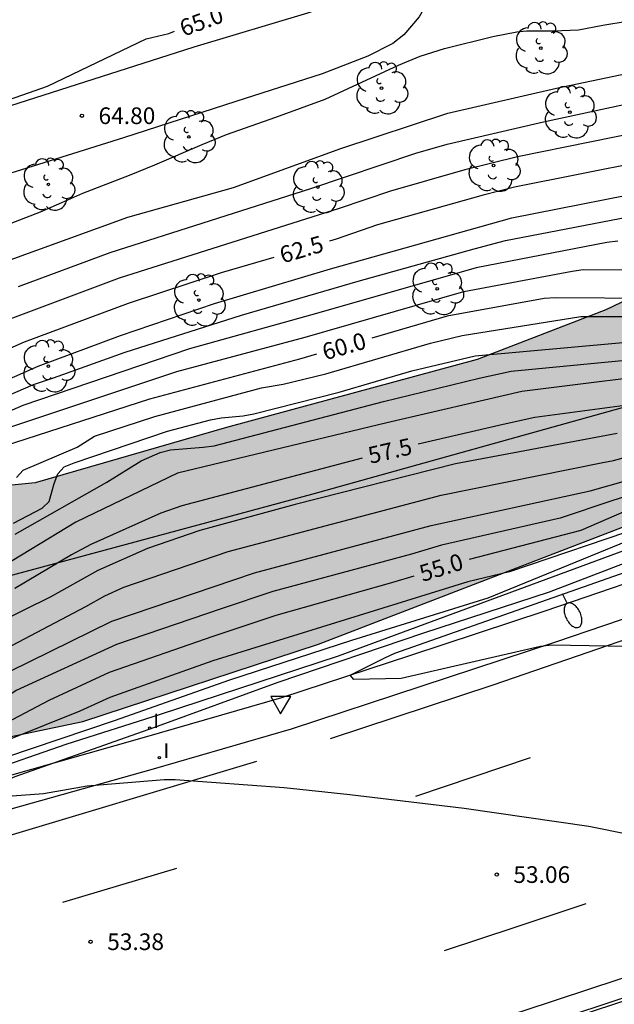
# Model space of a CAD drawing. Units: millimetres. Extents: x 584843 to 585194, y 4796289 to 4796541.
# Drawn here: x 584876 to 584903, y 4796312 to 4796357 of the extents above; entities that cross this region are included whole.
import ezdxf

# ---------------------------------------------------------------- set-up
doc = ezdxf.new("R2010")
doc.units = ezdxf.units.MM
for name, color, linetype in [('020104', 34, 'Continuous'), ('020109', 7, 'CABEZA_TALUD'), ('020204', 9, 'Continuous'), ('020307', 24, 'Continuous'), ('020308', 9, 'Continuous'), ('060102', 9, 'Continuous'), ('060108', 9, 'Continuous'), ('060113', 4, 'Continuous'), ('100106', 63, 'Continuous'), ('100111', 9, 'Continuous'), ('100116', 71, 'Continuous'), ('100202', 3, 'Continuous'), ('250202', 9, 'Continuous'), ('260101', 9, 'Continuous'), ('260205', 9, 'Continuous'), ('270204', 9, 'Continuous'), ('270304', 9, 'Continuous'), ('990504', 63, 'Continuous')]:
    doc.layers.add(name, color=color, linetype=linetype)
doc.layers.add('020105', color=24, linetype='Continuous', lineweight=30)
doc.styles.add('ARIAL', font='ARIAL.TTF', dxfattribs={"height": 1})
doc.styles.add('ARIALI', font='ARIALI.TTF', dxfattribs={"height": 1})
doc.styles.add('ROMANS', font='romans__.ttf', dxfattribs={"height": 1})
doc.linetypes.add('CABEZA_TALUD', pattern='A,0.1,[204,DONOSTI.shx,S=0.15,R=0,X=0,Y=0],0,0.2', length=0.3)

# ---------------------------------------------------------------- blocks, each defined once
blk = doc.blocks.new('COTAPU')
blk.add_circle((0, 0), 0.075)
blk = doc.blocks.new('REIND')
blk.add_circle((0, 0), 0.055)
blk = doc.blocks.new('SETRA')
at = {"linetype": 'Continuous'}
blk.add_lwpolyline([(0.451, 0.26), (-0.45, 0.26), (-0.001, -0.52)], close=True, dxfattribs=at)
blk = doc.blocks.new('FAREDI')
blk.add_line((0, 0), (0.5, 0))
blk.add_lwpolyline([(0.5, 0, 0.159986), (0.538, -0.117, 0.106322), (0.675, -0.238, 0.071006), (0.858, -0.309, 0.057309), (1.099, -0.337, 0.057309), (1.339, -0.309, 0.071006), (1.522, -0.238, 0.106322), (1.659, -0.117, 0.159986), (1.697, 0, 0.159986), (1.659, 0.117, 0.106322), (1.522, 0.238, 0.071006), (1.339, 0.309, 0.057309), (1.099, 0.337, 0.057309), (0.858, 0.309, 0.071006), (0.675, 0.238, 0.106322), (0.538, 0.117, 0.159986)], format="xyb", close=True)
blk = doc.blocks.new('ARBOL')
blk.add_circle((0, 0), 0.0587)
for centre, radius, start, end in [((-0.564, 0.381), 0.532, 92.28, 254.58), ((-0.28, 0.855), 0.3, 359.2878, 173.6078), ((0.097, 0.97), 0.21, 23.1565, 160.4665), ((0.438, 0.881), 0.24, 301.578, 139.328), ((0.656, 0.288), 0.443, 319.8556, 114.7656), ((-0.091, 0.321), 0.12, 119.14, 310.56), ((0.819, -0.249), 0.383, 235.5275, 62.0275), ((-0.556, -0.339), 0.555, 142.64, 266.54), ((-0.039, -0.384), 0.21, 189.64, 323.88), ((0.299, -0.624), 0.532, 224.67, 0.24), ((-0.301, -0.676), 0.45, 213.78, 295.32)]:
    blk.add_arc(centre, radius, start, end)

msp = doc.modelspace()

# ---------------------------------------------------------------- hatches: boundary and pattern name
at = {"layer": '990504'}
msp.add_hatch(color=256, dxfattribs=at).paths.add_polyline_path([(585194.122, 4796449.669), (585194.123, 4796473.539), (585191.379, 4796473.541), (585188.947, 4796473.861), (585187.107, 4796474.381), (585185.127, 4796475.209), (585182.175, 4796476.557), (585180.051, 4796477.625), (585178.103, 4796478.145), (585175.655, 4796478.245), (585173.375, 4796478.069), (585170.539, 4796477.521), (585165.783, 4796476.709), (585163.331, 4796475.893), (585162.911, 4796474.401), (585162.795, 4796472.965), (585161.739, 4796471.381), (585160.335, 4796470.413), (585157.431, 4796468.797), (585154.472, 4796467.905), (585151.064, 4796467.89), (585148.152, 4796467.946), (585143.704, 4796467.414), (585139.336, 4796467.106), (585135.6, 4796466.694), (585132.52, 4796467.994), (585131.888, 4796469.842), (585134.344, 4796470.87), (585138.244, 4796471.774), (585140.644, 4796472.466), (585141.08, 4796474.054), (585139.16, 4796475.294), (585136.724, 4796476.106), (585134.712, 4796476.374), (585131.5, 4796476.482), (585129.504, 4796476.666), (585124.673, 4796477.79), (585122.357, 4796478.542), (585119.401, 4796479.402), (585117.105, 4796479.738), (585113.281, 4796479.762), (585113.123, 4796477.52), (585113.215, 4796477.024), (585113.217, 4796476.772), (585113.057, 4796476.066), (585113.045, 4796475.838), (585113.151, 4796474.97), (585113.233, 4796474.792), (585113.239, 4796473.088), (585113.359, 4796471.678), (585113.383, 4796469.572), (585113.339, 4796468.666), (585113.199, 4796467.292), (585113.081, 4796466.75), (585113.015, 4796466.516), (585112.695, 4796465.804), (585112.179, 4796465.054), (585111.159, 4796463.737), (585110.723, 4796463.457), (585110.309, 4796463.295), (585109.655, 4796463.189), (585109.215, 4796463.229), (585109.001, 4796463.337), (585108.799, 4796463.545), (585108.469, 4796464.083), (585108.341, 4796464.499), (585108.301, 4796464.931), (585108.381, 4796465.673), (585108.437, 4796465.889), (585108.901, 4796466.862), (585109.343, 4796467.936), (585109.613, 4796468.906), (585109.679, 4796469.464), (585109.647, 4796469.964), (585109.491, 4796470.426), (585109.245, 4796470.756), (585108.933, 4796471.024), (585108.745, 4796471.13), (585108.325, 4796471.164), (585104.409, 4796471.878), (585103.545, 4796471.904), (585103.107, 4796471.856), (585102.707, 4796471.706), (585101.465, 4796469.915), (585101.303, 4796469.763), (585100.833, 4796469.579), (585100.595, 4796469.541), (585100.167, 4796469.561), (585099.965, 4796469.643), (585098.559, 4796471.075), (585097.971, 4796472.075), (585097.347, 4796472.865), (585096.537, 4796474.015), (585096.105, 4796474.805), (585095.713, 4796475.829), (585095.667, 4796476.067), (585095.307, 4796476.756), (585095.011, 4796477.122), (585094.815, 4796477.264), (585094.585, 4796477.36), (585093.507, 4796477.575), (585093.09, 4796477.597), (585092.032, 4796477.307), (585090.79, 4796476.735), (585090.532, 4796476.095), (585090.35, 4796474.921), (585090.38, 4796474.487), (585090.791, 4796473.345), (585090.905, 4796473.155), (585091.363, 4796472.615), (585092.473, 4796471.845), (585092.647, 4796471.687), (585092.775, 4796471.501), (585093.003, 4796470.537), (585093.163, 4796469.357), (585093.165, 4796469.101), (585093.033, 4796468.671), (585092.887, 4796468.465), (585092.649, 4796468.329), (585092.365, 4796468.261), (585091.323, 4796468.261), (585090.265, 4796468.353), (585089.063, 4796468.545), (585087.851, 4796468.625), (585087.557, 4796468.609), (585086.527, 4796468.355), (585086.281, 4796468.283), (585086.066, 4796468.161), (585085.756, 4796467.767), (585085.577, 4796467.321), (585085.523, 4796466.479), (585085.599, 4796465.177), (585085.529, 4796464.749), (585085.339, 4796464.273), (585084.711, 4796463.583), (585084.575, 4796463.137), (585084.535, 4796462.435), (585084.755, 4796461.511), (585084.849, 4796461.261), (585085.099, 4796460.845), (585085.853, 4796460.161), (585086.691, 4796459.767), (585087.571, 4796459.713), (585088.003, 4796459.787), (585088.463, 4796459.975), (585088.683, 4796460.131), (585089.123, 4796460.829), (585089.351, 4796461.293), (585090.049, 4796463.225), (585090.163, 4796463.439), (585090.355, 4796463.585), (585091.191, 4796463.351), (585091.395, 4796463.257), (585092.333, 4796462.623), (585093.093, 4796461.921), (585093.413, 4796461.493), (585093.977, 4796460.637), (585094.293, 4796460.029), (585094.361, 4796459.417), (585094.139, 4796458.509), (585094.099, 4796457.743), (585094.153, 4796457.273), (585094.691, 4796456.293), (585095.329, 4796455.245), (585095.419, 4796455.033), (585095.451, 4796454.825), (585095.421, 4796454.421), (585095.223, 4796454.011), (585094.387, 4796452.623), (585094.285, 4796452.373), (585094.099, 4796451.271), (585094.081, 4796449.929), (585094.363, 4796448.823), (585094.897, 4796447.825), (585095.929, 4796446.645), (585096.131, 4796446.155), (585096.153, 4796445.723), (585095.903, 4796445.407), (585095.547, 4796445.171), (585095.355, 4796445.077), (585094.439, 4796444.815), (585094.211, 4796444.723), (585094.029, 4796444.565), (585093.893, 4796444.147), (585093.853, 4796443.741), (585093.489, 4796442.693), (585093.251, 4796441.582), (585093.191, 4796441.096), (585093.107, 4796440.84), (585092.571, 4796440.102), (585092.413, 4796439.946), (585091.997, 4796439.698), (585091.731, 4796439.614), (585091.437, 4796439.592), (585091.175, 4796439.644), (585090.227, 4796440.398), (585089.503, 4796441.164), (585088.833, 4796441.958), (585087.451, 4796443.922), (585086.343, 4796446.202), (585086.039, 4796446.568), (585085.593, 4796446.85), (585085.355, 4796446.964), (585085.145, 4796447.014), (585084.663, 4796446.994), (585084.423, 4796446.914), (585084.001, 4796446.682), (585083.831, 4796446.518), (585083.681, 4796446.298), (585083.565, 4796446.084), (585083.509, 4796445.838), (585083.479, 4796444.506), (585083.565, 4796444.058), (585084.377, 4796441.96), (585085.605, 4796440.274), (585085.813, 4796439.866), (585085.851, 4796439.602), (585085.841, 4796439.37), (585085.685, 4796438.93), (585085.575, 4796438.72), (585085.409, 4796438.524), (585085.203, 4796438.36), (585084.843, 4796438.172), (585084.553, 4796438.082), (585084.041, 4796438.028), (585082.891, 4796438.17), (585082.393, 4796438.402), (585081.907, 4796438.698), (585081.575, 4796439.092), (585081.479, 4796439.3), (585081.477, 4796439.792), (585081.793, 4796440.664), (585081.813, 4796441.094), (585081.645, 4796441.798), (585081.233, 4796443.036), (585081.023, 4796443.388), (585080.565, 4796444.476), (585080.211, 4796445.486), (585079.721, 4796446.294), (585079.589, 4796446.46), (585079.271, 4796446.712), (585078.915, 4796446.902), (585078.495, 4796447.026), (585078.285, 4796447.01), (585078.081, 4796446.94), (585077.737, 4796446.448), (585077.193, 4796444.056), (585076.981, 4796439.3), (585075.989, 4796435.552), (585075.181, 4796433.056), (585073.717, 4796430.092), (585071.541, 4796427.496), (585068.525, 4796425.649), (585064.865, 4796424.057), (585054.144, 4796420.007), (585045.945, 4796416.511), (585038.753, 4796414.359), (585032.361, 4796411.416), (585024.553, 4796407.616), (585016.161, 4796404.864), (585012.369, 4796403.248), (585010.729, 4796403.248), (585009.441, 4796405.08), (585008.609, 4796405.376), (585005.513, 4796404.912), (585004.577, 4796403.785), (585004.473, 4796402.377), (585004.969, 4796400.929), (585005.441, 4796399.945), (585005.601, 4796399.145), (584999.561, 4796395.401), (584985.754, 4796388.553), (584978.426, 4796384.21), (584970.69, 4796380.138), (584965.53, 4796376.794), (584954.85, 4796372.97), (584950.61, 4796370.659), (584945.074, 4796367.331), (584940.218, 4796363.539), (584933.586, 4796358.979), (584925.867, 4796355.228), (584916.115, 4796350.668), (584908.955, 4796346.86), (584902.251, 4796343.66), (584896.451, 4796341.421), (584885.179, 4796338.349), (584876.564, 4796335.869), (584867.812, 4796334.989), (584860.548, 4796334.342), (584853.876, 4796333.87), (584847.692, 4796334.142), (584844.54, 4796333.862), (584844.129, 4796333.664), (584844.129, 4796328.977), (584849.1, 4796329.318), (584856.268, 4796329.638), (584859.94, 4796329.63), (584861.42, 4796329.262), (584863.26, 4796326.454), (584864.988, 4796324.694), (584866.516, 4796323.278), (584869.372, 4796323.174), (584878.707, 4796325.117), (584889.315, 4796328.605), (584912.587, 4796337.564), (584928.258, 4796343.78), (584942.762, 4796349.355), (584955.642, 4796354.859), (584968.154, 4796360.875), (584978.281, 4796364.954), (584986.609, 4796369.322), (584994.881, 4796373.466), (585005.449, 4796378.505), (585014.897, 4796384.593), (585028.744, 4796391), (585038.88, 4796396.552), (585051.288, 4796402.336), (585062.6, 4796408.527), (585070.725, 4796411.125), (585078.417, 4796415.165), (585084.832, 4796418.348), (585091.364, 4796421.04), (585104.176, 4796425.864), (585111.424, 4796428.492), (585117.716, 4796431.211), (585122.988, 4796432.879), (585128.96, 4796434.359), (585134.439, 4796435.911), (585137.683, 4796436.767), (585142.243, 4796438.267), (585148.671, 4796440.574), (585156.891, 4796444.322), (585159.103, 4796446.602), (585161.527, 4796450.182), (585163.471, 4796452.47), (585165.315, 4796454.05), (585167.671, 4796455.698), (585169.991, 4796456.009), (585172.787, 4796455.537), (585175.135, 4796454.833), (585178.871, 4796452.829), (585181.35, 4796451.673), (585184.126, 4796450.833), (585187.89, 4796449.949), (585190.394, 4796449.705)])

# ---------------------------------------------------------------- linework, layer by layer
at = {"layer": '020104', "flags": 128}
for points, elevation in [([(584874.737, 4796347.27), (584876.796, 4796348.068), (584877.766, 4796348.48), (584878.704, 4796348.901), (584880.815, 4796349.711), (584881.941, 4796350.175), (584884.083, 4796351.1), (584885.167, 4796351.54), (584887.386, 4796352.328), (584889.608, 4796353.143), (584892.913, 4796354.667), (584893.886, 4796355.068), (584894.984, 4796355.417), (584897.162, 4796355.958), (584898.237, 4796356.163), (584898.679, 4796356.217), (584899.87, 4796356.214), (584901.007, 4796356.266), (584902.114, 4796356.468), (584903.209, 4796356.644)], 64.5), ([(584844.129, 4796328.747), (584846.837, 4796329.321), (584848.573, 4796329.841), (584849.085, 4796330.289), (584849.877, 4796331.849), (584851.709, 4796333.121), (584855.173, 4796334.889), (584858.869, 4796336.425), (584863.061, 4796338.952), (584865.933, 4796340.992), (584868.669, 4796342.864), (584871.165, 4796344.16), (584873.893, 4796345.352), (584880.733, 4796347.832), (584885.485, 4796349.16), (584890.317, 4796350.911), (584895.132, 4796352.503), (584900.028, 4796353.639), (584905.116, 4796354.703)], 64), ([(584875.805, 4796344.703), (584879.942, 4796346.24), (584888.966, 4796349.112), (584893.7, 4796350.7), (584895.104, 4796351.116), (584899.439, 4796352.122), (584903.823, 4796353.055)], 63.5), ([(584908.039, 4796352.522), (584898.266, 4796350.54), (584895.901, 4796349.961), (584892.56, 4796348.996), (584890.238, 4796348.221), (584880.343, 4796345.083), (584874.802, 4796343.012)], 63), ([(584872.612, 4796339.315), (584876.702, 4796341.113), (584880.407, 4796342.501), (584884.63, 4796343.942), (584889.856, 4796345.503), (584898.013, 4796347.791), (584905.317, 4796349.239)], 62), ([(584873.295, 4796338.912), (584876.486, 4796340.295), (584877.391, 4796340.594), (584880.619, 4796341.742), (584885.843, 4796343.405), (584891.094, 4796344.948), (584896.314, 4796346.404), (584897.736, 4796346.78), (584904.05, 4796347.995)], 61.5), ([(584902.783, 4796346.737), (584902.294, 4796346.687), (584896.411, 4796345.54), (584889.218, 4796343.485), (584883.506, 4796341.896), (584876, 4796339.348), (584873.724, 4796338.361)], 61), ([(584875.51, 4796338.4), (584882.939, 4796340.873), (584888.716, 4796342.419), (584895.86, 4796344.483), (584900.735, 4796345.4), (584901.227, 4796345.462), (584908.675, 4796345.449)], 60.5), ([(584875.728, 4796336.109), (584876.025, 4796336.427), (584878.45, 4796337.475), (584879.238, 4796337.96), (584881.952, 4796338.851), (584886.748, 4796340.141), (584887.722, 4796340.306), (584889.644, 4796340.77), (584894.358, 4796342.15), (584895.778, 4796342.497), (584901.121, 4796343.352), (584908.566, 4796343.355)], 59.5), ([(584875.594, 4796334.043), (584876.873, 4796334.724), (584877.198, 4796335.021), (584877.422, 4796335.84), (584877.576, 4796336.271), (584877.874, 4796336.578), (584878.314, 4796336.759), (584882.525, 4796338.184), (584884.453, 4796338.701), (584884.94, 4796338.789), (584885.925, 4796338.884), (584886.41, 4796338.965), (584890.241, 4796339.953), (584893.518, 4796340.902), (584896.358, 4796341.583), (584907.172, 4796342.555)], 59), ([(584875.662, 4796333.547), (584879.792, 4796335.894), (584881.33, 4796336.849), (584882.192, 4796337.224), (584882.648, 4796337.351), (584884.126, 4796337.464), (584884.613, 4796337.535), (584892.234, 4796339.524), (584896.539, 4796340.573), (584897.98, 4796340.889), (584907.351, 4796341.799)], 58.5), ([(584906.156, 4796340.943), (584898.468, 4796339.976), (584892.396, 4796338.568), (584882.974, 4796336.302), (584878.389, 4796334.088), (584874.325, 4796331.632), (584869.629, 4796329.017), (584860.381, 4796324.961), (584854.237, 4796323.553), (584850.023, 4796322.094), (584849.114, 4796321.723), (584848.819, 4796321.481), (584848.724, 4796321.165), (584848.816, 4796320.843), (584849.254, 4796320.754), (584849.669, 4796320.605), (584849.749, 4796320.126), (584849.381, 4796319.876), (584848.061, 4796319.289), (584844.129, 4796318.49)], 58), ([(584874.133, 4796327.816), (584878.838, 4796330.299), (584879.691, 4796330.78), (584880.555, 4796331.166), (584885.25, 4796332.779), (584894.834, 4796335.302), (584902.11, 4796336.781), (584902.591, 4796336.866), (584909.256, 4796338.696)], 56.5), ([(584902.761, 4796338.081), (584895.474, 4796336.724), (584888.267, 4796334.891), (584883.97, 4796333.722), (584881.615, 4796332.91), (584879.386, 4796331.923), (584877.237, 4796330.71), (584873.664, 4796328.962)], 57), ([(584844.129, 4796317.141), (584847.182, 4796317.585), (584852.979, 4796319.012), (584859.742, 4796320.614), (584866.381, 4796322.025), (584869.405, 4796322.985), (584870.405, 4796323.569), (584872.524, 4796325.273), (584874.472, 4796326.92), (584880.012, 4796329.64), (584886.436, 4796331.816), (584894.388, 4796333.936), (584901.532, 4796335.504), (584910.284, 4796337.975)], 56), ([(584909.986, 4796337.422), (584902.512, 4796335.049), (584900.189, 4796334.266), (584894.856, 4796333.063), (584893.496, 4796332.646), (584887.257, 4796330.967), (584884.93, 4796330.194), (584880.229, 4796328.587), (584875.7, 4796326.518), (584873.735, 4796325.198), (584873.365, 4796324.886), (584871.912, 4796323.853), (584869.369, 4796322.62), (584867.06, 4796321.911), (584860.641, 4796320.564), (584854.87, 4796319.204), (584852.995, 4796318.713), (584847.718, 4796317.43), (584846.283, 4796317.193), (584844.129, 4796316.893)], 55.5), ([(584844.129, 4796316.151), (584847.765, 4796316.617), (584851.477, 4796317.425), (584859.229, 4796319.529), (584861.341, 4796319.945), (584864.709, 4796320.697), (584869.612, 4796321.633), (584872.74, 4796322.665), (584880.14, 4796325.168), (584885.316, 4796326.992), (584890.82, 4796328.776), (584896.956, 4796330.688), (584909.164, 4796335.679)], 54), ([(584907.91, 4796334.598), (584890.202, 4796328.061), (584882.186, 4796325.426), (584877.938, 4796324.086), (584874.217, 4796322.785), (584871.425, 4796321.904), (584867.635, 4796320.953), (584862.786, 4796319.896), (584859.443, 4796319.084), (584855.114, 4796317.917), (584850.799, 4796316.892), (584847.466, 4796316.271), (584846.472, 4796316.061), (584846.43, 4796315.905), (584846.446, 4796315.816), (584846.537, 4796315.711), (584857.613, 4796316.253), (584862.231, 4796314.792), (584864.514, 4796313.94), (584864.886, 4796313.816), (584866.614, 4796313.444), (584868.975, 4796312.866), (584871.975, 4796312.364)], 53.5), ([(584904.01, 4796333.931), (584897.912, 4796331.85), (584896.032, 4796331.413), (584884.562, 4796327.844), (584882.697, 4796327.194), (584879.927, 4796326.202), (584878.566, 4796325.586), (584875.365, 4796324.293), (584874.933, 4796324.073), (584871.88, 4796322.8), (584869.12, 4796321.836), (584868.66, 4796321.716), (584863.907, 4796320.768), (584860.536, 4796320.012), (584851.395, 4796317.717), (584849.031, 4796317.185), (584846.616, 4796316.727), (584844.129, 4796316.4)], 54.5), ([(584907.094, 4796333.773), (584899.687, 4796330.939), (584894.037, 4796329.099), (584887.481, 4796326.874), (584881.883, 4796324.84), (584875.652, 4796322.634), (584874.244, 4796322.024), (584874.295, 4796321.683), (584876.942, 4796321.876), (584878.905, 4796322.22), (584882.363, 4796322.5), (584882.856, 4796322.511), (584887.771, 4796322.153), (584890.72, 4796321.838), (584895.863, 4796321.219), (584901.485, 4796320.399), (584907.066, 4796319.277)], 53)]:
    msp.add_lwpolyline(points, dxfattribs=dict(at, elevation=elevation))
at = {"layer": '020105', "flags": 128}
for points, elevation in [([(585005.799, 4796388.311), (584997.455, 4796384.707), (584983.75, 4796378.672), (584983.287, 4796378.498), (584969.95, 4796373.071), (584967.256, 4796371.879), (584958.254, 4796367.665), (584956.833, 4796367.192), (584956.374, 4796367), (584947.496, 4796362.476), (584943.154, 4796360.084), (584942.213, 4796359.779), (584937.22, 4796357.581), (584931.612, 4796355.778), (584928.744, 4796355.123), (584922.072, 4796353.274), (584912.284, 4796351.695), (584906.874, 4796350.92), (584898.139, 4796349.169), (584896.721, 4796348.815), (584891.967, 4796347.473), (584890.112, 4796346.835), (584889.801, 4796346.743)], 62.5), ([(585004.963, 4796386.373), (585000.319, 4796384.148), (584991.331, 4796379.94), (584978.937, 4796374.828), (584967.18, 4796369.377), (584955.347, 4796362.962), (584948.715, 4796358.622), (584944.099, 4796355.766), (584943.665, 4796355.53), (584919.133, 4796345.721), (584918.701, 4796345.608), (584909.372, 4796344.144), (584908.878, 4796344.135), (584899.96, 4796344.191), (584899.468, 4796344.165), (584895.104, 4796343.372), (584891.714, 4796342.38)], 60), ([(585007.635, 4796385.778), (584975.865, 4796371.508), (584970.071, 4796368.669), (584962.503, 4796364.905), (584962.091, 4796364.65), (584951.763, 4796357.814), (584950.933, 4796357.304), (584944.883, 4796353.81), (584944.432, 4796353.599), (584933.996, 4796348.865), (584928.495, 4796346.561), (584926.205, 4796345.701), (584918.713, 4796343.007), (584914.417, 4796341.928), (584913.952, 4796341.774), (584912.139, 4796341.022), (584911.664, 4796340.909), (584906.808, 4796340.093), (584904.899, 4796339.588), (584899.048, 4796338.81), (584897.617, 4796338.493), (584893.8, 4796337.602)], 57.5), ([(585008.48, 4796385.157), (585000.088, 4796381.024), (584994.665, 4796378.681), (584991.491, 4796377.4), (584981.976, 4796373.123), (584976.612, 4796370.622), (584969.041, 4796366.964), (584968.16, 4796366.519), (584959.892, 4796361.143), (584957.491, 4796359.443), (584952.97, 4796356.4), (584948.633, 4796354.089), (584942.918, 4796351.149), (584939.772, 4796349.675), (584929.296, 4796345.153), (584925.149, 4796343.531), (584918.279, 4796340.76), (584916.033, 4796339.796), (584911.057, 4796337.623), (584909.799, 4796336.892), (584909.344, 4796336.719), (584905.543, 4796335.637), (584901.126, 4796333.722), (584896.088, 4796332.407)], 55), ([(584867.844, 4796350.12), (584867.701, 4796350.4), (584871.586, 4796351.785), (584877.11, 4796353.716), (584881.557, 4796355.848), (584882.58, 4796356.1), (584882.83, 4796356.203)], 65), ([(584887.31, 4796346.011), (584884.935, 4796345.313), (584880.747, 4796343.931), (584876.07, 4796342.204), (584871.972, 4796340.39)], 62.5), ([(584889.223, 4796341.652), (584888.462, 4796341.429), (584881.708, 4796339.63), (584875.119, 4796337.492)], 60), ([(584891.278, 4796336.98), (584883.158, 4796334.822), (584882.217, 4796334.494), (584879.067, 4796333.091), (584878.203, 4796332.615), (584875.647, 4796331.108)], 57.5), ([(584905.759, 4796328.453), (584899.799, 4796328.552), (584899.309, 4796328.497), (584893.036, 4796327.052), (584890.906, 4796327.006), (584890.746, 4796327.207), (584892.303, 4796327.985), (584892.754, 4796328.189), (584905.891, 4796332.813)], 52.5), ([(584893.601, 4796331.667), (584892.604, 4796331.356), (584887.396, 4796329.893), (584884.564, 4796328.95), (584879.895, 4796327.321), (584877.18, 4796326.068), (584871.726, 4796323.202), (584869.536, 4796322.318), (584867.673, 4796321.766), (584861.596, 4796320.527), (584858.679, 4796319.871), (584851.949, 4796318.154), (584848.598, 4796317.346), (584846.663, 4796316.99), (584844.129, 4796316.673)], 55)]:
    msp.add_lwpolyline(points, dxfattribs=dict(at, elevation=elevation))
at = {"layer": '020109'}
msp.add_polyline3d([(584844.129, 4796324.864, 62.835), (584850.068, 4796325.142, 61.871), (584854.052, 4796326.214, 61.327), (584857.684, 4796326.694, 60.975), (584861.444, 4796327.134, 60.119), (584865.82, 4796328.542, 59.455), (584874.212, 4796331.357, 58.759), (584889.019, 4796335.349, 58.255), (584903.643, 4796339.437, 59.511), (584912.019, 4796341.66, 60.551), (584920.371, 4796345.652, 60.815), (584927.33, 4796349.276, 62.047), (584934.202, 4796352.803, 62.479), (584946.066, 4796360.211, 63.031), (584952.01, 4796366.139, 63.263), (584960.834, 4796374.162, 65.447), (584979.242, 4796382.17, 67.999), (584991.321, 4796389.441, 69.015), (585001.297, 4796397.153, 69.319), (585010.121, 4796401.264, 69.327)], dxfattribs=at)
at = {"layer": '060102'}
for points in [[(584844.129, 4796313.995, 53.584), (584845.344, 4796314.212, 53.576), (584852.46, 4796315.668, 53.452), (584860.08, 4796317.28, 53.356), (584868.547, 4796319.348, 53.2), (584875.479, 4796321.18, 53.076), (584881.891, 4796322.987, 52.908), (584888.103, 4796324.787, 52.785), (584893.927, 4796326.703, 52.613), (584899.991, 4796328.699, 52.453), (584906.603, 4796330.963, 52.425)], [(584859.581, 4796300.61, 54.24), (584861.271, 4796300.945, 54.176), (584865.687, 4796301.916, 54.076), (584871.807, 4796303.42, 53.992), (584877.783, 4796304.92, 53.84), (584884.343, 4796306.64, 53.652), (584889.835, 4796308.428, 53.592), (584892.739, 4796309.404, 53.612), (584897.798, 4796310.955, 53.52), (584903.754, 4796312.919, 53.328)]]:
    msp.add_polyline3d(points, dxfattribs=at)
at = {"layer": '060108'}
msp.add_polyline3d([(584889.927, 4796308.252, 53.764), (584895.339, 4796310, 53.64), (584902.694, 4796312.427, 53.476), (584909.19, 4796314.575, 53.26), (584915.606, 4796316.987, 53.064), (584921.95, 4796319.275, 52.805), (584922.078, 4796319.267, 52.769), (584922.098, 4796319.059, 52.689), (584922.002, 4796318.811, 52.701), (584921.234, 4796317.987, 52.753), (584918.49, 4796315.935, 52.789), (584915.666, 4796314.075, 52.892), (584913.182, 4796312.499, 52.984), (584910.394, 4796311.171, 53.016), (584907.482, 4796310.075, 53.136), (584903.494, 4796308.915, 53.164), (584900.078, 4796308.191, 53.28), (584897.618, 4796307.924, 53.432), (584895.098, 4796307.832, 53.444), (584892.519, 4796307.72, 53.516), (584890.875, 4796307.74, 53.528), (584889.927, 4796307.808, 53.568), (584889.927, 4796308.252, 53.764)], dxfattribs=at)
at = {"layer": '060113'}
msp.add_polyline3d([(584845.066, 4796315.663, 53.6), (584852.159, 4796317.114, 53.498), (584859.752, 4796318.72, 53.366), (584868.184, 4796320.779, 53.195), (584875.09, 4796322.604, 53.069), (584881.485, 4796324.408, 52.963), (584887.667, 4796326.199, 52.721), (584893.465, 4796328.106, 52.527), (584899.521, 4796330.099, 52.448), (584906.106, 4796332.354, 52.346)], dxfattribs=at)
at = {"layer": '100106', "elevation": 61.306, "flags": 128}
for points in [[(585005.601, 4796399.145), (584999.561, 4796395.401), (584985.754, 4796388.553), (584978.426, 4796384.21), (584970.69, 4796380.138), (584965.53, 4796376.794), (584954.85, 4796372.97), (584950.61, 4796370.659), (584945.074, 4796367.331), (584940.218, 4796363.539), (584933.586, 4796358.979), (584925.867, 4796355.228), (584916.115, 4796350.668), (584908.955, 4796346.86), (584902.251, 4796343.66), (584896.451, 4796341.421), (584885.179, 4796338.349), (584876.564, 4796335.869), (584867.812, 4796334.989), (584860.548, 4796334.342), (584853.876, 4796333.87), (584847.692, 4796334.142), (584844.54, 4796333.862), (584844.129, 4796333.664)], [(584844.129, 4796328.977), (584849.1, 4796329.318), (584856.268, 4796329.638), (584859.94, 4796329.63), (584861.42, 4796329.262), (584863.26, 4796326.454), (584864.988, 4796324.694), (584866.516, 4796323.278), (584869.372, 4796323.174), (584878.707, 4796325.117), (584889.315, 4796328.605), (584912.587, 4796337.564), (584928.258, 4796343.78), (584942.762, 4796349.355), (584955.642, 4796354.859), (584968.154, 4796360.875), (584978.281, 4796364.954), (584986.609, 4796369.322), (584994.881, 4796373.466), (585005.449, 4796378.505)]]:
    msp.add_lwpolyline(points, dxfattribs=at)
at = {"layer": '100111'}
msp.add_polyline3d([(584894.233, 4796357.538, 65.359), (584894.041, 4796357.194, 64.794), (584893.848, 4796356.85, 64.771), (584893.156, 4796356.028, 64.671), (584892.66, 4796355.644, 64.639), (584891.54, 4796355.068, 64.591), (584889.476, 4796354.284, 64.583), (584885.588, 4796353.029, 64.615), (584880.532, 4796351.397, 64.727), (584874.932, 4796349.645, 64.735), (584869.884, 4796347.741, 64.967), (584866.012, 4796346.269, 65.151), (584863.26, 4796345.077, 65.167), (584860.356, 4796343.773, 65.247), (584857.492, 4796342.421, 65.359), (584854.42, 4796340.862, 65.479), (584851.828, 4796339.39, 65.559), (584848.748, 4796337.694, 65.615), (584844.468, 4796335.022, 65.711), (584844.13, 4796334.857, 65.72)], dxfattribs=at)
at = {"layer": '100116'}
msp.add_polyline3d([(584844.13, 4796338.874, 65.803), (584844.197, 4796338.838, 65.799), (584844.501, 4796338.766, 65.799), (584844.829, 4796338.766, 65.799), (584845.293, 4796338.982, 65.759), (584847.885, 4796340.438, 65.687), (584852.188, 4796342.942, 65.551), (584855.684, 4796344.741, 65.487), (584859.284, 4796346.477, 65.311), (584863.036, 4796348.213, 65.215), (584866.716, 4796349.677, 65.095), (584869.852, 4796350.909, 64.983), (584873.948, 4796352.365, 64.855), (584878.428, 4796353.805, 64.823), (584883.716, 4796355.5, 64.799), (584888.828, 4796357.02, 64.743), (584890.869, 4796357.733, 64.773)], dxfattribs=at)
at = {"layer": '260101'}
for points in [[(584844.129, 4796298.898, 54.345), (584846.24, 4796299.259, 54.298), (584853.899, 4796300.575, 54.238), (584862.759, 4796302.398, 54.062), (584869.287, 4796303.786, 54.034), (584875.447, 4796305.258, 53.91), (584880.879, 4796306.726, 53.794), (584886.687, 4796308.414, 53.618), (584892.343, 4796310.122, 53.554), (584898.566, 4796312.101, 53.35), (584905.71, 4796314.457, 53.174), (584913.646, 4796317.213, 52.914), (584921.866, 4796320.257, 52.639), (584929.406, 4796323.228, 52.367), (584937.238, 4796326.408, 52.095), (584944.634, 4796329.588, 51.747), (584951.337, 4796332.48, 51.455), (584959.297, 4796336.087, 51.075), (584967.477, 4796339.859, 50.767), (584975.489, 4796343.671, 50.411), (584984.757, 4796348.227, 49.995), (584994.297, 4796352.986, 49.523), (585003.98, 4796357.866, 49.031)], [(584889.851, 4796324.353, 52.803), (584897.171, 4796326.769, 52.619), (584908.991, 4796330.833, 52.343)], [(584893.687, 4796321.761, 52.986), (584896.269, 4796322.631, 52.866), (584898.851, 4796323.501, 52.747)], [(584867.363, 4796317.778, 53.39), (584874.031, 4796319.586, 53.266), (584886.531, 4796323.333, 52.966)], [(584877.803, 4796316.982, 53.342), (584880.371, 4796317.746, 53.302), (584882.939, 4796318.51, 53.262)], [(584901.342, 4796316.909, 53.134), (584898.153, 4796315.849, 53.228), (584894.963, 4796314.789, 53.322)]]:
    msp.add_polyline3d(points, dxfattribs=at)

# ---------------------------------------------------------------- block references
at = {"layer": '020204', "rotation": 359.9987685839998}
for p in [(584878.664, 4796352.392, 64.795), (584897.334, 4796318.226, 53.064), (584879.054, 4796315.203, 53.376)]:
    msp.add_blockref('COTAPU', p, dxfattribs=at)
at = {"layer": '100202', "rotation": 359.9987685839998}
for p in [(584899.315, 4796355.436, 64.513), (584892.148, 4796353.636, 64.497), (584900.627, 4796352.556, 63.601), (584883.476, 4796351.437, 64.521), (584897.195, 4796350.148, 63.153), (584877.156, 4796349.301, 64.769), (584889.284, 4796349.181, 63.681), (584894.659, 4796344.597, 61.521), (584883.932, 4796344.093, 62.185), (584877.156, 4796341.117, 61.897)]:
    msp.add_blockref('ARBOL', p, dxfattribs=at)
at = {"layer": '250202', "rotation": 296.2956685784018}
msp.add_blockref('FAREDI', (584900.283, 4796330.885, 52.593), dxfattribs=at)
at = {"layer": '260205', "rotation": 359.9987685839998}
msp.add_blockref('SETRA', (584887.611, 4796325.989, 52.649), dxfattribs=at)
at = {"layer": '270204', "rotation": 359.9987685839998}
for p in [(584881.715, 4796324.821, 52.865), (584882.155, 4796323.485, 52.809)]:
    msp.add_blockref('REIND', p, dxfattribs=at)

# ---------------------------------------------------------------- texts
at = {"layer": '020307', "style": 'ARIALI'}
for s, rotation, p in [('65.0', 20.2658, (584883.244, 4796355.946, 64.998)), ('62.5', 16.3788, (584887.702, 4796345.736, 62.498)), ('60.0', 16.3048, (584889.616, 4796341.376, 59.998)), ('57.5', 13.1358, (584891.647, 4796336.715, 57.498)), ('55.0', 17.3048, (584893.998, 4796331.398, 54.998))]:
    msp.add_text(s, height=0.75, rotation=rotation, dxfattribs=at).set_placement(p)
at = {"layer": '020308', "style": 'ARIAL'}
for s, p in [('64.80', (584879.414, 4796352.017, 64.793)), ('53.06', (584898.084, 4796317.851, 53.062)), ('53.38', (584879.804, 4796314.828, 53.374))]:
    msp.add_text(s, height=0.75, rotation=359.9988, dxfattribs=at).set_placement(p)
at = {"layer": '270304', "style": 'ROMANS'}
for p in [(584881.874, 4796324.827, 52.863), (584882.333, 4796323.479, 52.808)]:
    msp.add_text('I', height=0.65, rotation=359.9988, dxfattribs=at).set_placement(p)

doc.saveas('drawing.dxf')
